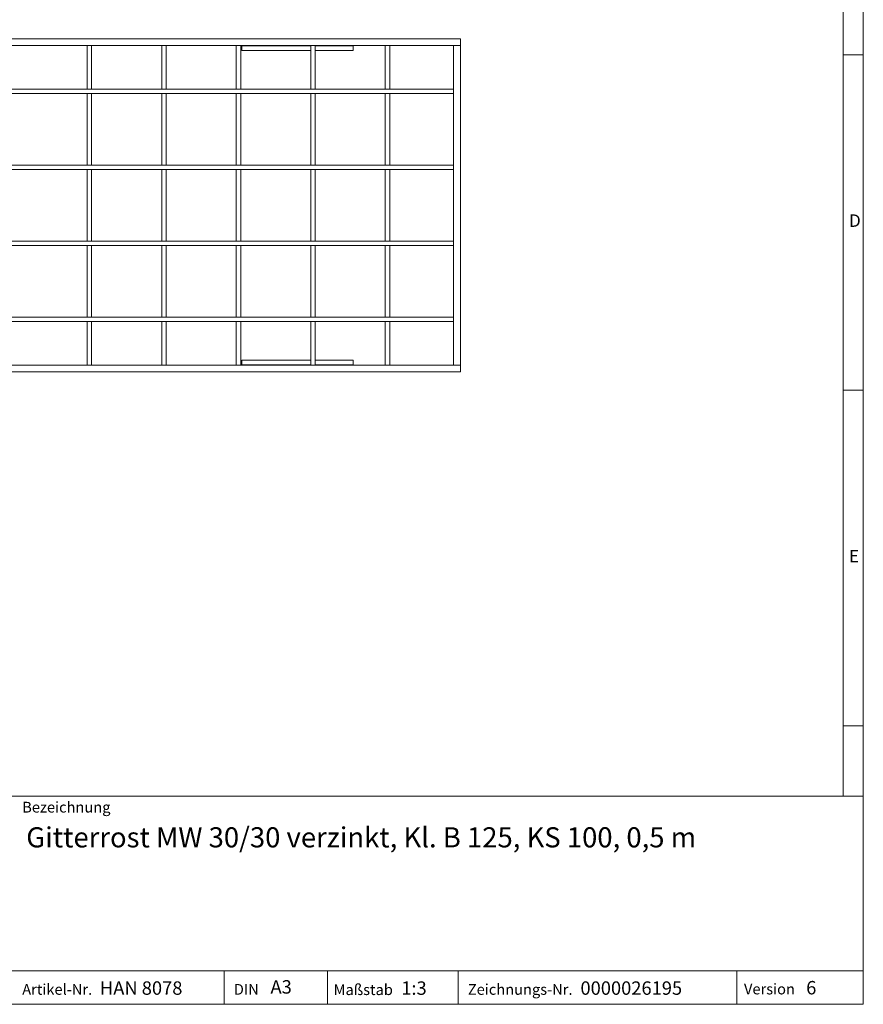
# Model space of a CAD drawing. Units: millimetres. Extents: x 21 to 1239, y 21 to 870.
# Drawn here: x 862 to 1239, y 21 to 461 of the extents above; entities that cross this region are included whole.
import ezdxf

# ---------------------------------------------------------------- set-up
doc = ezdxf.new("R2010")
doc.units = ezdxf.units.MM
doc.header["$LTSCALE"] = 3
doc.styles.add('SLDTEXTSTYLE0', font='TXT', dxfattribs={"width": 0.75})
doc.styles.add('SLDTEXTSTYLE1', font='TXT', dxfattribs={"width": 0.605})

msp = doc.modelspace()

# ---------------------------------------------------------------- linework, layer by layer
at = {"color": 7, "linetype": 'Continuous', "lineweight": 0}
for p, q in [((1239, 114), (1239, 870)), ((1230, 861), (1230, 114)), ((1239, 445.5), (1230, 445.5)), ((1230, 295.5), (1239, 295.5)), ((1230, 145.5), (1239, 145.5)), ((669, 114), (1239, 114)), ((1239, 114), (1239, 21)), ((669, 36), (1239, 36)), ((953.43, 21), (953.43, 36)), ((999.59, 36), (999.59, 21)), ((1058.05, 36), (1058.05, 21)), ((1182.53, 36), (1182.53, 21)), ((669, 21), (1239, 21)), ((683.4, 21), (1239, 21))]:
    msp.add_line(p, q, dxfattribs=at)
at = {"color": 7, "linetype": 'Continuous', "lineweight": 15}
for p, q in [((812.06, 452.7), (1058.96, 452.7)), ((812.06, 449.7), (1058.96, 449.7)), ((892.21, 449.7), (892.21, 430.2)), ((892.21, 449.7), (894.21, 449.7)), ((894.21, 449.7), (894.21, 430.2)), ((925.51, 449.7), (925.51, 430.2)), ((925.51, 449.7), (927.51, 449.7)), ((927.51, 449.7), (927.51, 430.2)), ((958.81, 449.7), (958.81, 430.2)), ((958.81, 449.7), (960.81, 449.7)), ((960.81, 449.7), (960.81, 430.2)), ((961.31, 449.7), (961.31, 449.48)), ((961.31, 449.48), (961.31, 447.4)), ((992.11, 449.7), (992.11, 430.2)), ((992.11, 449.7), (994.11, 449.7)), ((994.11, 449.7), (994.11, 430.2)), ((1011.11, 449.48), (1011.11, 449.7)), ((1011.11, 447.4), (1011.11, 449.48)), ((1025.41, 449.7), (1025.41, 430.2)), ((1025.41, 449.7), (1027.41, 449.7)), ((1027.41, 449.7), (1027.41, 430.2)), ((1055.96, 449.7), (1058.96, 449.7)), ((1055.96, 449.7), (1055.96, 306.7)), ((1058.96, 449.7), (1058.96, 452.7)), ((1058.96, 449.7), (1058.96, 306.7)), ((961.31, 447.4), (992.11, 447.4)), ((994.11, 447.4), (1011.11, 447.4)), ((1055.96, 430.2), (564.96, 430.2)), ((1055.96, 428.2), (564.96, 428.2)), ((892.21, 430.2), (894.21, 430.2)), ((892.21, 428.2), (894.21, 428.2)), ((892.21, 428.2), (892.21, 396.2)), ((894.21, 428.2), (894.21, 396.2)), ((925.51, 430.2), (927.51, 430.2)), ((925.51, 428.2), (927.51, 428.2)), ((925.51, 428.2), (925.51, 396.2)), ((927.51, 428.2), (927.51, 396.2)), ((958.81, 430.2), (960.81, 430.2)), ((958.81, 428.2), (960.81, 428.2)), ((958.81, 428.2), (958.81, 396.2)), ((960.81, 428.2), (960.81, 396.2)), ((992.11, 430.2), (994.11, 430.2)), ((992.11, 428.2), (994.11, 428.2)), ((992.11, 428.2), (992.11, 396.2)), ((994.11, 428.2), (994.11, 396.2)), ((1025.41, 430.2), (1027.41, 430.2)), ((1025.41, 428.2), (1027.41, 428.2)), ((1025.41, 428.2), (1025.41, 396.2)), ((1027.41, 428.2), (1027.41, 396.2)), ((1055.96, 430.2), (1055.96, 428.2)), ((1055.96, 396.2), (564.96, 396.2)), ((892.21, 396.2), (894.21, 396.2)), ((925.51, 396.2), (927.51, 396.2)), ((958.81, 396.2), (960.81, 396.2)), ((992.11, 396.2), (994.11, 396.2)), ((1025.41, 396.2), (1027.41, 396.2)), ((1055.96, 396.2), (1055.96, 394.2)), ((1055.96, 394.2), (564.96, 394.2)), ((892.21, 394.2), (894.21, 394.2)), ((892.21, 394.2), (892.21, 362.2)), ((894.21, 394.2), (894.21, 362.2)), ((925.51, 394.2), (927.51, 394.2)), ((925.51, 394.2), (925.51, 362.2)), ((927.51, 394.2), (927.51, 362.2)), ((958.81, 394.2), (960.81, 394.2)), ((958.81, 394.2), (958.81, 362.2)), ((960.81, 394.2), (960.81, 362.2)), ((992.11, 394.2), (994.11, 394.2)), ((992.11, 394.2), (992.11, 362.2)), ((994.11, 394.2), (994.11, 362.2)), ((1025.41, 394.2), (1027.41, 394.2)), ((1025.41, 394.2), (1025.41, 362.2)), ((1027.41, 394.2), (1027.41, 362.2)), ((1055.96, 362.2), (564.96, 362.2)), ((892.21, 362.2), (894.21, 362.2)), ((925.51, 362.2), (927.51, 362.2)), ((958.81, 362.2), (960.81, 362.2)), ((992.11, 362.2), (994.11, 362.2)), ((1025.41, 362.2), (1027.41, 362.2)), ((1055.96, 362.2), (1055.96, 360.2)), ((1055.96, 360.2), (564.96, 360.2)), ((892.21, 360.2), (894.21, 360.2)), ((892.21, 360.2), (892.21, 328.2)), ((894.21, 360.2), (894.21, 328.2)), ((925.51, 360.2), (927.51, 360.2)), ((925.51, 360.2), (925.51, 328.2)), ((927.51, 360.2), (927.51, 328.2)), ((958.81, 360.2), (960.81, 360.2)), ((958.81, 360.2), (958.81, 328.2)), ((960.81, 360.2), (960.81, 328.2)), ((992.11, 360.2), (994.11, 360.2)), ((992.11, 360.2), (992.11, 328.2)), ((994.11, 360.2), (994.11, 328.2)), ((1025.41, 360.2), (1027.41, 360.2)), ((1025.41, 360.2), (1025.41, 328.2)), ((1027.41, 360.2), (1027.41, 328.2)), ((1055.96, 328.2), (694.81, 328.2)), ((1055.96, 326.2), (694.81, 326.2)), ((892.21, 328.2), (894.21, 328.2)), ((892.21, 326.2), (894.21, 326.2)), ((892.21, 326.2), (892.21, 306.7)), ((894.21, 326.2), (894.21, 306.7)), ((925.51, 328.2), (927.51, 328.2)), ((925.51, 326.2), (927.51, 326.2)), ((925.51, 326.2), (925.51, 306.7)), ((927.51, 326.2), (927.51, 306.7)), ((958.81, 328.2), (960.81, 328.2)), ((958.81, 326.2), (960.81, 326.2)), ((958.81, 326.2), (958.81, 306.7)), ((960.81, 326.2), (960.81, 306.7)), ((992.11, 328.2), (994.11, 328.2)), ((992.11, 326.2), (994.11, 326.2)), ((992.11, 326.2), (992.11, 306.7)), ((994.11, 326.2), (994.11, 306.7)), ((1025.41, 328.2), (1027.41, 328.2)), ((1025.41, 326.2), (1027.41, 326.2)), ((1025.41, 326.2), (1025.41, 306.7)), ((1027.41, 326.2), (1027.41, 306.7)), ((1055.96, 328.2), (1055.96, 326.2)), ((992.11, 309), (961.31, 309)), ((961.31, 309), (961.31, 306.91)), ((1011.11, 309), (994.11, 309)), ((1011.11, 306.91), (1011.11, 309)), ((1058.96, 306.7), (812.06, 306.7)), ((892.21, 306.7), (894.21, 306.7)), ((925.51, 306.7), (927.51, 306.7)), ((958.81, 306.7), (960.81, 306.7)), ((961.31, 306.91), (961.31, 306.7)), ((992.11, 306.7), (994.11, 306.7)), ((1011.11, 306.7), (1011.11, 306.91)), ((1025.41, 306.7), (1027.41, 306.7)), ((1055.96, 306.7), (1058.96, 306.7)), ((1058.96, 306.7), (1058.96, 303.7)), ((1058.96, 303.7), (812.06, 303.7))]:
    msp.add_line(p, q, dxfattribs=at)
at = {"color": 8, "linetype": 'Continuous', "lineweight": 0}
for p, q in [((961.31, 449.48), (992.11, 449.48)), ((994.11, 449.48), (1011.11, 449.48)), ((992.11, 306.91), (961.31, 306.91)), ((1011.11, 306.91), (994.11, 306.91))]:
    msp.add_line(p, q, dxfattribs=at)

# ---------------------------------------------------------------- texts
at = {"color": 7, "linetype": 'Continuous', "lineweight": 0, "attachment_point": 1}
for s, insert, char_height, style in [('D', (1232.65, 374.14), 5.56, 'SLDTEXTSTYLE0'), ('E', (1232.65, 224.14), 5.56, 'SLDTEXTSTYLE0'), ('Bezeichnung', (863.19, 111.53), 4.8, 'SLDTEXTSTYLE1'), ('Gitterrost MW 30/30 verzinkt, Kl. B 125, KS 100, 0,5 m', (864.98, 100.15), 9, 'SLDTEXTSTYLE1'), ('HAN 8078', (897.91, 31.26), 6, 'SLDTEXTSTYLE1'), ('A3', (974.12, 31.78), 6, 'SLDTEXTSTYLE1'), ('1:3', (1032.56, 31.25), 6, 'SLDTEXTSTYLE1'), ('0000026195', (1112.62, 31.25), 6, 'SLDTEXTSTYLE1'), ('6', (1213.48, 31.42), 6, 'SLDTEXTSTYLE1'), ('Artikel-Nr.', (863.19, 30.06), 4.8, 'SLDTEXTSTYLE1'), ('DIN', (957.73, 30.08), 4.8, 'SLDTEXTSTYLE1'), ('Maßstab', (1002.32, 29.94), 4.8, 'SLDTEXTSTYLE1'), ('Zeichnungs-Nr.', (1062.3, 30.05), 4.8, 'SLDTEXTSTYLE1'), ('Version', (1185.69, 30.23), 4.8, 'SLDTEXTSTYLE1')]:
    msp.add_mtext(s, dxfattribs=dict(at, insert=insert, char_height=char_height, style=style))

doc.saveas('drawing.dxf')
